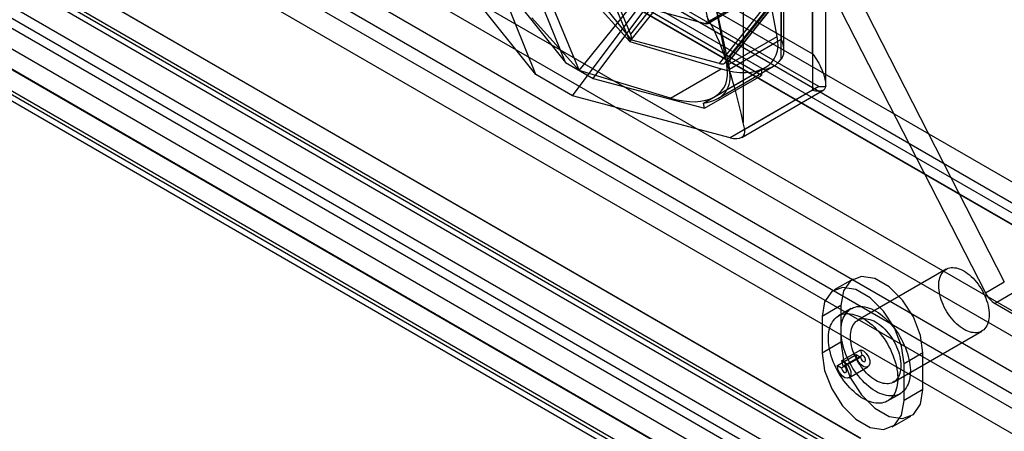
# Model space of a CAD drawing. Extents: x 0 to 420, y 0 to 297.
# Drawn here: x 339 to 345, y 102 to 104 of the extents above; entities that cross this region are included whole.
import ezdxf

# ---------------------------------------------------------------- set-up
doc = ezdxf.new("R2010")
doc.units = 0
doc.layers.get('0').update_dxf_attribs({"linetype": 'CONTINUOUS'})

msp = doc.modelspace()

# ---------------------------------------------------------------- linework, layer by layer
at = {"color": 7, "linetype": 'CONTINUOUS'}
for p, q in [((304.400208, 126.563532), (379.33602, 83.304009)), ((379.524894, 83.322712), (304.589082, 126.582236)), ((379.441567, 83.178371), (304.505755, 126.437894)), ((379.33602, 83.167919), (304.400208, 126.427442)), ((304.667337, 126.409272), (379.603149, 83.149749)), ((304.549486, 126.341238), (379.485298, 83.081715)), ((304.007964, 126.116597), (379.555425, 82.503976)), ((303.488826, 126.037403), (378.424638, 82.777879)), ((303.987499, 125.97076), (379.53496, 82.35814)), ((380.356505, 81.433995), (303.285451, 125.926168)), ((303.488826, 125.901313), (378.424638, 82.641789)), ((380.336041, 81.288159), (303.264986, 125.780331)), ((381.937387, 79.425181), (302.333099, 125.379758)), ((381.819536, 79.357147), (302.215248, 125.311724)), ((302.376831, 125.283102), (381.981118, 79.328524)), ((382.086665, 79.338976), (302.482378, 125.293553)), ((378.503811, 81.016857), (301.995448, 125.184195)), ((302.000778, 125.179679), (378.511466, 81.010999)), ((382.086665, 79.202886), (302.482378, 125.157463)), ((378.38596, 80.948823), (301.877597, 125.116161)), ((302.293504, 125.13876), (381.897792, 79.184183)), ((301.91326, 125.035437), (378.423949, 80.866757)), ((378.491002, 80.865162), (301.980313, 125.033842)), ((342.60261, 106.827857), (344.665139, 102.798745)), ((342.484759, 106.759823), (344.547288, 102.730711)), ((341.585276, 106.08629), (342.331666, 104.294507)), ((341.271006, 105.904866), (342.017397, 104.113083)), ((341.930972, 104.162974), (341.263149, 105.827139)), ((336.96944, 105.751095), (343.765522, 101.827801)), ((343.772014, 101.822614), (336.975932, 105.745908)), ((336.851589, 105.683061), (343.647671, 101.759767)), ((343.470894, 104.217416), (343.470894, 105.669044)), ((336.888415, 105.601667), (343.684497, 101.678372)), ((336.955468, 105.600072), (343.751549, 101.676777)), ((343.552253, 104.016612), (343.552253, 105.555654)), ((343.274475, 104.183791), (343.274475, 105.401419)), ((341.745777, 104.088461), (341.227558, 105.379823)), ((343.274475, 105.356063), (343.274475, 104.308169)), ((343.290747, 104.236933), (343.290747, 105.378741)), ((343.470894, 105.288029), (343.470894, 103.990636)), ((342.331666, 104.294507), (343.078057, 105.224526)), ((343.250945, 104.326347), (343.078057, 105.224526)), ((343.039166, 105.193033), (343.039166, 103.788047)), ((342.017397, 104.113083), (342.763787, 105.043102)), ((342.040967, 105.042896), (343.470894, 104.217416)), ((342.763787, 105.043102), (342.936677, 104.144915)), ((343.510178, 104.013299), (341.844548, 104.974847)), ((342.103821, 104.063191), (342.771644, 104.956303)), ((342.771644, 104.956303), (342.952461, 104.122274)), ((342.822829, 104.419351), (342.728432, 104.833354)), ((343.152696, 104.083601), (341.966328, 104.768477)), ((341.745777, 104.088461), (341.292453, 104.656129)), ((341.974747, 103.95628), (342.492965, 104.649319)), ((342.036037, 104.62276), (342.331666, 104.294507)), ((342.344309, 104.301805), (342.092962, 104.616864)), ((342.948776, 104.201321), (342.170247, 104.650757)), ((342.210708, 104.64105), (342.335595, 104.340026)), ((341.611166, 104.563446), (341.930972, 104.162974)), ((342.890066, 104.156706), (343.226119, 104.578724)), ((343.24344, 104.562732), (342.921994, 104.159058)), ((343.235192, 104.561003), (342.948776, 104.201321)), ((343.25947, 104.562266), (342.952349, 104.176581)), ((342.957158, 104.180582), (343.259308, 104.560024)), ((342.460481, 104.496859), (342.335595, 104.340026)), ((342.460481, 104.496859), (342.800502, 104.406458)), ((342.800502, 104.406458), (342.932707, 104.482778)), ((342.818181, 104.407272), (342.946595, 104.481403)), ((342.952349, 104.494121), (342.822829, 104.419351)), ((342.017397, 104.113083), (341.721768, 104.441336)), ((342.331666, 104.294507), (342.900279, 104.123844)), ((342.335595, 104.340026), (342.344309, 104.301805)), ((342.890066, 104.156706), (342.344309, 104.301805)), ((342.936677, 104.144915), (343.250905, 104.326315)), ((342.952461, 104.122274), (343.274475, 104.308169)), ((341.930972, 104.162974), (342.103821, 104.063191)), ((342.921994, 104.159058), (342.952349, 104.176581)), ((342.586009, 103.94242), (342.017397, 104.113083)), ((342.586009, 103.94242), (342.900279, 104.123844)), ((342.790411, 103.911427), (343.152696, 104.12057)), ((342.85999, 103.950306), (343.174259, 104.13173)), ((342.880666, 103.939885), (343.227448, 104.140078)), ((343.152696, 104.12057), (343.152696, 104.083601)), ((341.974747, 103.95628), (341.745777, 104.088461)), ((342.103821, 104.063191), (342.797534, 103.878571)), ((342.797534, 103.878571), (343.152696, 104.083601)), ((343.510178, 104.013299), (342.958082, 103.694582)), ((343.029008, 103.697956), (343.540013, 103.992953)), ((343.470894, 103.990636), (343.048153, 103.746593)), ((342.958082, 103.694582), (341.974747, 103.95628)), ((342.797534, 103.878571), (342.790411, 103.911427)), ((343.048153, 103.746593), (343.039166, 103.788047)), ((344.302601, 102.87703), (343.752629, 102.559538)), ((343.722474, 102.815909), (343.604623, 102.747875)), ((344.547288, 102.730711), (344.665139, 102.798745)), ((344.725325, 102.731592), (344.607474, 102.663558)), ((343.647671, 102.650576), (343.529819, 102.582542)), ((343.710966, 102.631709), (343.632398, 102.586353)), ((343.647671, 102.650576), (343.647671, 102.423759)), ((344.607474, 102.663558), (376.286719, 84.375519)), ((343.529819, 102.582542), (343.529819, 102.355725)), ((343.974833, 102.174628), (344.524805, 102.49212)), ((343.647671, 102.423759), (343.529819, 102.355725)), ((343.624886, 102.278185), (343.742737, 102.346219)), ((343.651599, 102.262764), (343.76945, 102.330798)), ((343.652802, 102.308107), (343.770653, 102.376141)), ((343.661938, 102.273846), (343.779789, 102.34188)), ((343.742737, 102.346219), (343.76945, 102.330798)), ((343.779789, 102.34188), (343.770653, 102.376141)), ((344.158359, 102.355762), (344.040508, 102.287728)), ((344.158359, 102.128945), (344.158359, 102.355762)), ((343.624886, 102.278185), (343.651599, 102.262764)), ((343.661938, 102.273846), (343.652802, 102.308107)), ((343.69731, 102.20173), (343.815161, 102.269764)), ((344.040508, 102.060911), (344.040508, 102.287728)), ((343.937929, 102.057101), (344.016496, 102.102457)), ((344.158359, 102.128945), (344.040508, 102.060911)), ((343.965704, 101.895578), (344.083556, 101.963613))]:
    msp.add_line(p, q, dxfattribs=at)
at = {"color": 7, "linetype": 'CONTINUOUS', "flags": 128}
for points in [[(344.569006, 102.622549), (344.570359, 102.608288), (344.570837, 102.594454), (344.570436, 102.581124), (344.569158, 102.568373), (344.567011, 102.556271), (344.564007, 102.544887), (344.560162, 102.534284), (344.555498, 102.524522), (344.550041, 102.515654), (344.543821, 102.507732), (344.536874, 102.500798), (344.529238, 102.494892), (344.520956, 102.490047), (344.512075, 102.486289), (344.502643, 102.483641), (344.492713, 102.482116), (344.482342, 102.481724), (344.471587, 102.482466), (344.460508, 102.484338), (344.449168, 102.48733), (344.437629, 102.491425), (344.425956, 102.4966), (344.414215, 102.502827), (344.402471, 102.51007), (344.390789, 102.518289), (344.379236, 102.527437), (344.367876, 102.537465), (344.356772, 102.548315), (344.345986, 102.559927), (344.335579, 102.572237), (344.325609, 102.585174), (344.316132, 102.598668), (344.3072, 102.612642), (344.298864, 102.627018), (344.29117, 102.641716), (344.284161, 102.656654), (344.277877, 102.671747), (344.272352, 102.686913), (344.267618, 102.702066), (344.263701, 102.71712), (344.260622, 102.731993), (344.2584, 102.746601), (344.257047, 102.760861), (344.256569, 102.774695), (344.25697, 102.788025), (344.258248, 102.800777), (344.260395, 102.812879), (344.263399, 102.824263), (344.267244, 102.834866), (344.271908, 102.844628), (344.277365, 102.853496), (344.283584, 102.861418), (344.290531, 102.868352), (344.298167, 102.874258), (344.306449, 102.879103), (344.315331, 102.88286), (344.324763, 102.885509), (344.334693, 102.887034), (344.345064, 102.887426), (344.355819, 102.886684), (344.366898, 102.884812), (344.378238, 102.88182), (344.389777, 102.877725), (344.40145, 102.872549), (344.413191, 102.866323), (344.424935, 102.85908), (344.436616, 102.850861), (344.44817, 102.841712), (344.45953, 102.831685), (344.470634, 102.820835), (344.48142, 102.809222), (344.491827, 102.796913), (344.501797, 102.783975), (344.511274, 102.770482), (344.520206, 102.756508), (344.528542, 102.742132), (344.536236, 102.727434), (344.543245, 102.712496), (344.549529, 102.697402), (344.555054, 102.682237), (344.559788, 102.667084), (344.563705, 102.652029), (344.566783, 102.637157), (344.569006, 102.622549)], [(344.158359, 102.355762), (344.14296, 102.465501), (344.09862, 102.579783), (344.030687, 102.684824), (343.947355, 102.767955), (343.858675, 102.819149), (343.775343, 102.832231), (343.70741, 102.805623), (343.66307, 102.742535), (343.647671, 102.650576)], [(344.040508, 102.287728), (344.025109, 102.397467), (343.980768, 102.511749), (343.912836, 102.61679), (343.829504, 102.699921), (343.740824, 102.751115), (343.657491, 102.764197), (343.589559, 102.737589), (343.545219, 102.674501), (343.529819, 102.582542)], [(344.077272, 102.281797), (344.078941, 102.264957), (344.079726, 102.248536), (344.079623, 102.232602), (344.078633, 102.217221), (344.07676, 102.202455), (344.074011, 102.188367), (344.070399, 102.175012), (344.065937, 102.162447), (344.060644, 102.150722), (344.054542, 102.139887), (344.047656, 102.129985), (344.040015, 102.121058), (344.031648, 102.113142), (344.022592, 102.106269), (344.012883, 102.100467), (344.002562, 102.095762), (343.991669, 102.092171), (343.980251, 102.08971), (343.968354, 102.088389), (343.956027, 102.088213), (343.943321, 102.089183), (343.930288, 102.091295), (343.916982, 102.09454), (343.903456, 102.098905), (343.889768, 102.104372), (343.875972, 102.110918), (343.862126, 102.118518), (343.848287, 102.127138), (343.834511, 102.136745), (343.820855, 102.147298), (343.807375, 102.158754), (343.794127, 102.171067), (343.781165, 102.184184), (343.768542, 102.198054), (343.756311, 102.212618), (343.744521, 102.227817), (343.73322, 102.243587), (343.722456, 102.259866), (343.712273, 102.276585), (343.702712, 102.293676), (343.693812, 102.311068), (343.685611, 102.328691), (343.678142, 102.346472), (343.671435, 102.364337), (343.665518, 102.382213), (343.660416, 102.400027), (343.65615, 102.417706), (343.652736, 102.435177), (343.65019, 102.452368), (343.648521, 102.469209), (343.647736, 102.48563), (343.647839, 102.501564), (343.648829, 102.516945), (343.650702, 102.53171), (343.653451, 102.545799), (343.657063, 102.559154), (343.661525, 102.571719), (343.666818, 102.583443), (343.67292, 102.594279), (343.679806, 102.60418), (343.687447, 102.613108), (343.695813, 102.621024), (343.70487, 102.627897), (343.714579, 102.633698), (343.7249, 102.638404), (343.735793, 102.641995), (343.747211, 102.644456), (343.759108, 102.645777), (343.771434, 102.645953), (343.784141, 102.644983), (343.797174, 102.642871), (343.81048, 102.639626), (343.824006, 102.635261), (343.837694, 102.629794), (343.85149, 102.623247), (343.865336, 102.615648), (343.879175, 102.607027), (343.892951, 102.597421), (343.906607, 102.586868), (343.920087, 102.575411), (343.933335, 102.563099), (343.946297, 102.549981), (343.95892, 102.536112), (343.971151, 102.521548), (343.982941, 102.506349), (343.994242, 102.490578), (344.005006, 102.4743), (344.015189, 102.457581), (344.02475, 102.44049), (344.03365, 102.423097), (344.041851, 102.405475), (344.04932, 102.387694), (344.056027, 102.369829), (344.061944, 102.351952), (344.067046, 102.334138), (344.071312, 102.316459), (344.074726, 102.298988), (344.077272, 102.281797)], [(343.998705, 102.236441), (344.000374, 102.219601), (344.001158, 102.20318), (344.001056, 102.187246), (344.000066, 102.171865), (343.998192, 102.157099), (343.995444, 102.143011), (343.991831, 102.129656), (343.98737, 102.117091), (343.982077, 102.105366), (343.975975, 102.094531), (343.969089, 102.084629), (343.961447, 102.075702), (343.953081, 102.067786), (343.944025, 102.060913), (343.934316, 102.055111), (343.923994, 102.050406), (343.913102, 102.046815), (343.901684, 102.044354), (343.889787, 102.043033), (343.87746, 102.042857), (343.864754, 102.043827), (343.851721, 102.045939), (343.838414, 102.049184), (343.824889, 102.053549), (343.8112, 102.059016), (343.797405, 102.065562), (343.783559, 102.073162), (343.769719, 102.081782), (343.755943, 102.091389), (343.742288, 102.101942), (343.728808, 102.113398), (343.71556, 102.125711), (343.702598, 102.138828), (343.689975, 102.152698), (343.677743, 102.167262), (343.665953, 102.182461), (343.654653, 102.198231), (343.643889, 102.21451), (343.633705, 102.231229), (343.624144, 102.24832), (343.615245, 102.265712), (343.607043, 102.283335), (343.599574, 102.301116), (343.592867, 102.318981), (343.586951, 102.336857), (343.581849, 102.354671), (343.577582, 102.37235), (343.574169, 102.389821), (343.571622, 102.407012), (343.569953, 102.423853), (343.569169, 102.440274), (343.569272, 102.456208), (343.570262, 102.471589), (343.572135, 102.486354), (343.574883, 102.500443), (343.578496, 102.513798), (343.582958, 102.526363), (343.58825, 102.538087), (343.594352, 102.548923), (343.601238, 102.558824), (343.60888, 102.567752), (343.617246, 102.575668), (343.626302, 102.582541), (343.636011, 102.588342), (343.646333, 102.593048), (343.657225, 102.596639), (343.668643, 102.5991), (343.68054, 102.600421), (343.692867, 102.600597), (343.705573, 102.599627), (343.718606, 102.597515), (343.731913, 102.59427), (343.745438, 102.589905), (343.759127, 102.584438), (343.772923, 102.577891), (343.786769, 102.570292), (343.800608, 102.561671), (343.814384, 102.552065), (343.82804, 102.541512), (343.841519, 102.530055), (343.854767, 102.517743), (343.867729, 102.504625), (343.880352, 102.490756), (343.892584, 102.476192), (343.904374, 102.460993), (343.915674, 102.445222), (343.926438, 102.428944), (343.936622, 102.412225), (343.946183, 102.395134), (343.955082, 102.377741), (343.963284, 102.360119), (343.970753, 102.342338), (343.97746, 102.324473), (343.983376, 102.306596), (343.988478, 102.288782), (343.992745, 102.271103), (343.996158, 102.253632), (343.998705, 102.236441)], [(344.019034, 102.305057), (344.020387, 102.290796), (344.020865, 102.276962), (344.020464, 102.263632), (344.019186, 102.250881), (344.017039, 102.238779), (344.014035, 102.227395), (344.01019, 102.216792), (344.005526, 102.20703), (344.000069, 102.198162), (343.99385, 102.190239), (343.986902, 102.183306), (343.979266, 102.1774), (343.970984, 102.172555), (343.962103, 102.168797), (343.952671, 102.166149), (343.942741, 102.164624), (343.93237, 102.164232), (343.921615, 102.164974), (343.910536, 102.166846), (343.899196, 102.169838), (343.887657, 102.173933), (343.875984, 102.179108), (343.864243, 102.185335), (343.852499, 102.192578), (343.840817, 102.200797), (343.829264, 102.209945), (343.817904, 102.219973), (343.8068, 102.230823), (343.796014, 102.242435), (343.785607, 102.254745), (343.775637, 102.267682), (343.76616, 102.281176), (343.757228, 102.29515), (343.748892, 102.309526), (343.741198, 102.324224), (343.734189, 102.339162), (343.727905, 102.354255), (343.72238, 102.369421), (343.717646, 102.384574), (343.713729, 102.399628), (343.710651, 102.414501), (343.708428, 102.429109), (343.707075, 102.443369), (343.706597, 102.457203), (343.706998, 102.470533), (343.708276, 102.483285), (343.710423, 102.495387), (343.713427, 102.506771), (343.717272, 102.517374), (343.721936, 102.527136), (343.727393, 102.536003), (343.733612, 102.543926), (343.74056, 102.55086), (343.748195, 102.556766), (343.756478, 102.561611), (343.765359, 102.565368), (343.774791, 102.568017), (343.784721, 102.569541), (343.795092, 102.569934), (343.805847, 102.569192), (343.816926, 102.56732), (343.828266, 102.564328), (343.839805, 102.560233), (343.851478, 102.555057), (343.863219, 102.548831), (343.874963, 102.541588), (343.886644, 102.533369), (343.898198, 102.52422), (343.909558, 102.514193), (343.920662, 102.503343), (343.931448, 102.49173), (343.941855, 102.479421), (343.951825, 102.466483), (343.961302, 102.45299), (343.970234, 102.439016), (343.97857, 102.42464), (343.986264, 102.409942), (343.993273, 102.395004), (343.999557, 102.37991), (344.005082, 102.364745), (344.009816, 102.349592), (344.013733, 102.334537), (344.016811, 102.319665), (344.019034, 102.305057)], [(343.647671, 102.423759), (343.66307, 102.314021), (343.70741, 102.199739), (343.775343, 102.094698), (343.858675, 102.011567), (343.947355, 101.960373), (344.030687, 101.947291), (344.09862, 101.973898), (344.14296, 102.036986), (344.158359, 102.128945)], [(343.529819, 102.355725), (343.545219, 102.245987), (343.589559, 102.131705), (343.657491, 102.026664), (343.740824, 101.943533), (343.829504, 101.892339), (343.912836, 101.879257), (343.980768, 101.905864), (344.025109, 101.968952), (344.040508, 102.060911)], [(343.770653, 102.376141), (343.788246, 102.36881), (343.805299, 102.353226), (343.818823, 102.332121), (343.826446, 102.309193), (343.826834, 102.288463), (343.819917, 102.273563), (343.806909, 102.267106), (343.790089, 102.270222), (343.772406, 102.282367), (343.756959, 102.301411), (343.746455, 102.324015), (343.742737, 102.346219)], [(343.76945, 102.330798), (343.770827, 102.322574), (343.774717, 102.314202), (343.780438, 102.307149), (343.786988, 102.302651), (343.793217, 102.301497), (343.798035, 102.303888), (343.800597, 102.309407), (343.800453, 102.317085), (343.79763, 102.325576), (343.792621, 102.333393), (343.786305, 102.339165), (343.779789, 102.34188)], [(343.652802, 102.308107), (343.670395, 102.300776), (343.687448, 102.285192), (343.700972, 102.264087), (343.708595, 102.241159), (343.708983, 102.220429), (343.702066, 102.205529), (343.689058, 102.199072), (343.672238, 102.202188), (343.654555, 102.214333), (343.639108, 102.233377), (343.628604, 102.255981), (343.624886, 102.278185)], [(343.651599, 102.262764), (343.652976, 102.25454), (343.656866, 102.246168), (343.662587, 102.239115), (343.669137, 102.234617), (343.675366, 102.233463), (343.680184, 102.235854), (343.682746, 102.241373), (343.682602, 102.249051), (343.679779, 102.257542), (343.67477, 102.265359), (343.668454, 102.271131), (343.661938, 102.273846)]]:
    msp.add_lwpolyline(points, dxfattribs=at)
at = {"color": 7, "linetype": 'CONTINUOUS'}
for centre, radius, start, end in [((343.154324, 104.266333), 0.145773, 269.3600782, 325.5113141), ((344.695099, 102.802638), 0.164382, 205.9483869, 237.7880552)]:
    msp.add_arc(centre, radius, start, end, dxfattribs=at)
for centre, major_axis, ratio, start_param, end_param in [((342.795932, 104.426502), (0.025853, -0.015791), 0.55181129, 5.20578304, 6.77657937), ((342.803464, 103.472831), (-0.171818, 1.131133), 0.25252439, 4.95624808, 5.71872907), ((342.83741, 104.450457), (0.389117, -0.271446), 0.56537645, 5.23893371, 6.80975534), ((342.929135, 104.189982), (0.030315, -0.00426), 0.56177476, 5.65973393, 7.23053026), ((342.52314, 104.269033), (0.389117, -0.271446), 0.56537645, 5.23893371, 6.80973004), ((342.549139, 104.229611), (0.386504, -0.237362), 0.55860703, 5.67449627, 6.77479112), ((342.89878, 104.172459), (0.030315, -0.00426), 0.56177476, 4.50052988, 5.65973393), ((343.510178, 104.104026), (0.157135, 0), 0.57738155, 4.71238898, 4.98346357), ((342.940601, 103.775216), (0.103068, -0.063297), 0.55860703, 5.20399479, 6.77479112)]:
    msp.add_ellipse(centre, major_axis=major_axis, ratio=ratio, start_param=start_param, end_param=end_param, dxfattribs=at)
for points, knots in [([(343.274475, 104.308169), (343.274585, 104.307885), (343.280308, 104.293057), (343.286997, 104.271846), (343.290929, 104.245547), (343.290775, 104.22538), (343.286871, 104.204834), (343.278637, 104.190855), (343.274475, 104.183791)], [0, 0, 0, 0, 0.00603404, 0.31477569, 0.47264235, 0.63173583, 0.81390217, 1, 1, 1, 1]), ([(343.470894, 104.217416), (343.471115, 104.217127), (343.482419, 104.202321), (343.503103, 104.1715), (343.525677, 104.12741), (343.540962, 104.086384), (343.550357, 104.049632), (343.551625, 104.027546), (343.552253, 104.016612)], [0, 0, 0, 0, 0.00455203, 0.23274639, 0.46615593, 0.64266877, 0.82310353, 1, 1, 1, 1]), ([(343.470894, 103.990636), (343.471115, 103.990602), (343.477733, 103.989593), (343.490126, 103.98799), (343.505355, 103.986964), (343.5179, 103.987167), (343.528117, 103.98845), (343.536861, 103.990999), (343.544683, 103.995612), (343.550882, 104.003002), (343.551792, 104.012039), (343.552253, 104.016612)], [0, 0, 0, 0, 0.00454938, 0.13618464, 0.26875173, 0.37486553, 0.48155035, 0.59024417, 0.69976107, 0.84804916, 1, 1, 1, 1])]:
    msp.add_open_spline(points, degree=3, knots=knots, dxfattribs=at)

doc.saveas('drawing.dxf')
